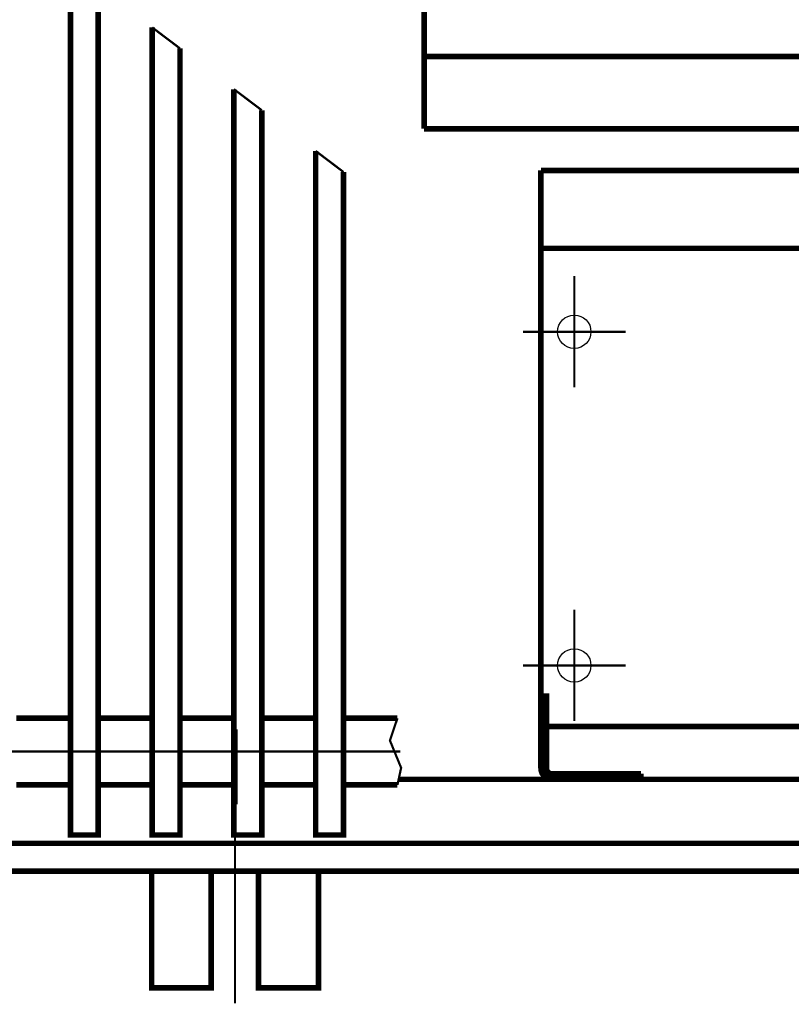
# Model space of a CAD drawing. Extents: x -30349 to -1105, y -28251 to -2139.
# Drawn here: x -24259 to -24190, y -24730 to -24642 of the extents above; entities that cross this region are included whole.
import ezdxf

# ---------------------------------------------------------------- set-up
doc = ezdxf.new("R2010")
doc.units = 0
doc.linetypes.add('CENTER2', pattern=[28.575, 19.05, -3.175, 3.175, -3.175])
doc.linetypes.add('gost6', pattern=[12, 8, -1.5, 1, -1.5])
doc.layers.add('Контур', color=7, linetype='CONTINUOUS', lineweight=30)
doc.layers.add('Осевая', color=5, linetype='CENTER2', lineweight=13)

msp = doc.modelspace()

# ---------------------------------------------------------------- linework, layer by layer
at = {"layer": 'Контур', "flags": 128}
for points, const_width, elevation in [([(-24254.908, -24633.528), (-24254.908, -24714.939), (-24252.408, -24714.939), (-24252.408, -24636.848)], 0.5, 0.25), ([(-24223.108, -24651.439), (-24223.108, -24640.939)], 0.5, 0.25), ([(-24247.558, -24642.33), (-24247.558, -24714.939), (-24245.058, -24714.939), (-24245.058, -24644.219)], 0.5, 0.25), ([(-24247.558, -24642.33), (-24245.058, -24644.219)], 0.2, 0.25), ([(-24223.108, -24644.939), (-24090.984, -24644.939)], 0.5, 0.25), ([(-24240.208, -24647.885), (-24240.208, -24714.939), (-24237.708, -24714.939), (-24237.708, -24649.775)], 0.5, 0.25), ([(-24240.208, -24647.885), (-24237.708, -24649.775)], 0.2, 0.25), ([(-24223.108, -24651.439), (-24090.697, -24651.439)], 0.5, 0.25), ([(-24232.858, -24653.44), (-24232.858, -24714.939), (-24230.358, -24714.939), (-24230.358, -24655.33)], 0.5, 0.25), ([(-24232.858, -24653.44), (-24230.358, -24655.33)], 0.2, 0.25), ([(-24212.608, -24655.19), (-24212.608, -24705.19)], 0.5, 0.25), ([(-24212.608, -24655.19), (-24090.531, -24655.19)], 0.5, 0.25), ([(-24212.608, -24662.19), (-24090.241, -24662.19)], 0.5, 0.25), ([(-24212.608, -24665.939), (-24212.608, -24706.389)], 0.5, 0.25), ([(-24212.108, -24702.189), (-24212.108, -24708.939)], 0.5, 0.25), ([(-24212.108, -24703.439), (-24212.108, -24708.939)], 0.5, 0.25), ([(-24259.758, -24704.439), (-24254.908, -24704.439)], 0.5, 0.25), ([(-24252.408, -24704.439), (-24247.558, -24704.439)], 0.5, 0.25), ([(-24245.058, -24704.439), (-24240.208, -24704.439)], 0.5, 0.25), ([(-24237.708, -24704.439), (-24232.858, -24704.439)], 0.5, 0.25), ([(-24230.358, -24704.439), (-24225.508, -24704.439)], 0.5, 0.25), ([(-24225.508, -24704.439), (-24226.185, -24706.441), (-24225.178, -24708.9), (-24225.508, -24710.439)], 0.2, 0.25), ([(-24088.599, -24705.19), (-24212.608, -24705.19)], 0.5, 0.25), ([(-24240.108, -24712.189), (-24240.108, -24705.439)], 0.5, 0.25), ([(-24212.608, -24706.389), (-24212.608, -24708.939)], 0.5, 0.25), ([(-24211.608, -24709.439), (-24203.608, -24709.439)], 0.5, 0.25), ([(-24203.608, -24709.939), (-24203.608, -24709.439)], 0.5, 0.25), ([(-24259.758, -24710.439), (-24254.908, -24710.439)], 0.5, 0.25), ([(-24252.408, -24710.439), (-24247.558, -24710.439)], 0.5, 0.25), ([(-24245.058, -24710.439), (-24240.208, -24710.439)], 0.5, 0.25), ([(-24237.708, -24710.439), (-24232.858, -24710.439)], 0.5, 0.25), ([(-24230.358, -24710.439), (-24225.508, -24710.439)], 0.5, 0.25), ([(-24225.401, -24709.939), (-24087.487, -24709.939)], 0.5, 0.25), ([(-24270.358, -24715.689), (-24086.141, -24715.689)], 0.5, 0.25), ([(-24270.358, -24718.189), (-24085.555, -24718.189)], 0.5, 0.25), ([(-24237.996, -24718.189), (-24237.996, -24728.689), (-24232.608, -24728.689), (-24232.608, -24718.189)], 0.5, -1.757)]:
    msp.add_lwpolyline(points, dxfattribs=dict(at, const_width=const_width, elevation=elevation))
at = {"layer": 'Контур', "const_width": 0.5, "flags": 128}
for points, elevation in [([(-24212.608, -24708.939, 0.414214), (-24211.608, -24709.939)], 0.25), ([(-24212.108, -24708.939, 0.414214), (-24211.608, -24709.439)], 0.25), ([(-24212.108, -24708.939, 0.414214), (-24211.608, -24709.439)], 0.25), ([(-24247.608, -24718.189), (-24247.608, -24728.689), (-24242.246, -24728.689), (-24242.246, -24718.321, -0.01546), (-24242.242, -24718.189, -0.01546)], -1.757)]:
    msp.add_lwpolyline(points, format="xyb", dxfattribs=dict(at, elevation=elevation))
at = {"layer": 'Контур'}
for centre in [(-24209.608, -24669.69, 0.25), (-24209.608, -24699.69, 0.25)]:
    msp.add_circle(centre, 1.5, dxfattribs=at)
at = {"layer": 'Осевая', "color": 7, "linetype": 'gost6', "const_width": 0.2, "elevation": 0.25, "flags": 128}
for points in [[(-24209.608, -24674.69), (-24209.608, -24664.69)], [(-24214.233, -24669.69), (-24204.983, -24669.69)], [(-24209.608, -24704.69), (-24209.608, -24694.69)], [(-24214.233, -24699.691), (-24204.983, -24699.691)], [(-24240.108, -24705.957), (-24240.108, -24730.064)], [(-24267.858, -24707.439), (-24225.243, -24707.439)]]:
    msp.add_lwpolyline(points, dxfattribs=at)

doc.saveas('drawing.dxf')
